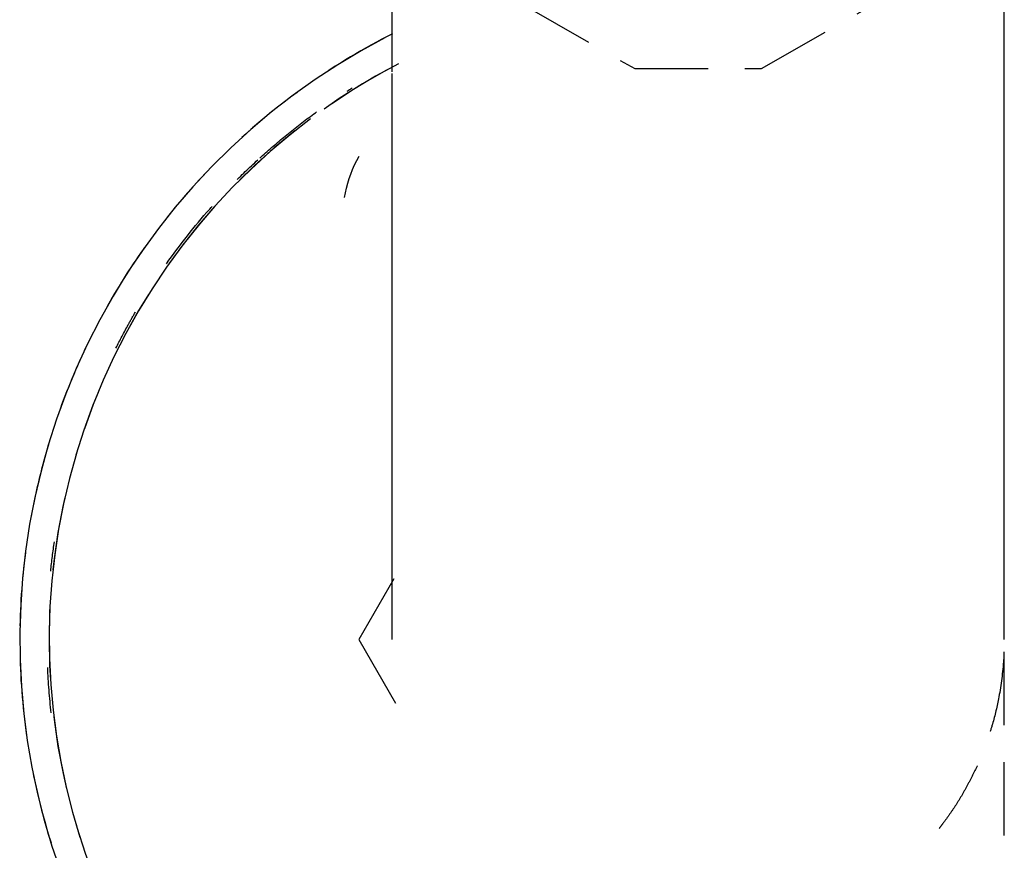
# Model space of a CAD drawing. Extents: x -10619 to 65951, y -4365 to 41699.
# Drawn here: x 1926 to 1966, y 7895 to 7928 of the extents above; entities that cross this region are included whole.
import ezdxf

# ---------------------------------------------------------------- set-up
doc = ezdxf.new("R2010")
doc.units = 0
doc.linetypes.add('X-2957-GC$0$EDG-DASH-3', pattern=[4.5, 3, -1.5])
doc.layers.add('X-2957-GC$0$A-GENM', color=31, linetype='X-2957-GC$0$EDG-DASH-3')
doc.layers.add('X-XREF', color=7, linetype='CONTINUOUS')

# ---------------------------------------------------------------- blocks, each defined once
blk = doc.blocks.new('X-2957-GC')
at = {"layer": 'X-2957-GC$0$A-GENM'}
for p, q in [((1940.994, 7929.285), (1940.994, 7926.208)), ((1956.089, 7926.412), (1960.592, 7928.989)), ((1966.005, 7926.248), (1966.005, 7929.327)), ((1946.415, 7928.982), (1950.914, 7926.411)), ((1940.709, 7927.673), (1939.737, 7927.142)), ((1939.737, 7927.142), (1938.786, 7926.572)), ((1941.263, 7926.61), (1940.332, 7926.101)), ((1938.786, 7926.572), (1937.86, 7925.965)), ((1940.994, 7926.208), (1940.994, 7923.306)), ((1950.914, 7926.411), (1956.089, 7926.412)), ((1966.005, 7923.344), (1966.005, 7926.248)), ((1937.86, 7925.965), (1936.958, 7925.321)), ((1940.332, 7926.101), (1939.423, 7925.557)), ((1939.423, 7925.557), (1938.537, 7924.976)), ((1936.958, 7925.321), (1936.083, 7924.642)), ((1936.083, 7924.642), (1935.236, 7923.929)), ((1937.674, 7924.36), (1936.837, 7923.71)), ((1935.236, 7923.929), (1934.417, 7923.182)), ((1936.837, 7923.71), (1936.026, 7923.027)), ((1934.417, 7923.182), (1933.63, 7922.402)), ((1936.026, 7923.027), (1935.243, 7922.312)), ((1940.994, 7923.306), (1940.994, 7920.583)), ((1966.005, 7920.619), (1966.005, 7923.344)), ((1939.476, 7922.477), (1939.564, 7922.656)), ((1939.564, 7922.656), (1939.66, 7922.832)), ((1933.63, 7922.402), (1932.874, 7921.592)), ((1935.243, 7922.312), (1934.49, 7921.567)), ((1939.32, 7922.109), (1939.394, 7922.295)), ((1939.394, 7922.295), (1939.476, 7922.477)), ((1939.194, 7921.729), (1939.253, 7921.92)), ((1939.253, 7921.92), (1939.32, 7922.109)), ((1932.874, 7921.592), (1932.151, 7920.753)), ((1934.49, 7921.567), (1933.767, 7920.792)), ((1939.099, 7921.341), (1939.143, 7921.536)), ((1939.143, 7921.536), (1939.194, 7921.729)), ((1939.063, 7921.144), (1939.099, 7921.341)), ((1932.151, 7920.753), (1931.463, 7919.885)), ((1933.767, 7920.792), (1933.075, 7919.989)), ((1940.994, 7920.583), (1940.994, 7918.045)), ((1966.005, 7918.078), (1966.005, 7920.619)), ((1931.463, 7919.885), (1930.809, 7918.99)), ((1933.075, 7919.989), (1932.416, 7919.159)), ((1930.809, 7918.99), (1930.192, 7918.07)), ((1932.416, 7919.159), (1931.791, 7918.303)), ((1931.791, 7918.303), (1931.201, 7917.422)), ((1930.192, 7918.07), (1929.612, 7917.126)), ((1940.994, 7918.045), (1940.994, 7915.695)), ((1966.005, 7915.725), (1966.005, 7918.078)), ((1931.201, 7917.422), (1930.646, 7916.519)), ((1929.612, 7917.126), (1929.071, 7916.16)), ((1929.071, 7916.16), (1928.568, 7915.172)), ((1930.646, 7916.519), (1930.128, 7915.595)), ((1966.005, 7913.564), (1966.005, 7915.725)), ((1930.128, 7915.595), (1929.647, 7914.65)), ((1940.994, 7915.695), (1940.994, 7913.536)), ((1928.568, 7915.172), (1928.105, 7914.166)), ((1929.647, 7914.65), (1929.205, 7913.687)), ((1928.105, 7914.166), (1927.683, 7913.142)), ((1929.205, 7913.687), (1928.801, 7912.707)), ((1940.994, 7913.536), (1940.994, 7911.573)), ((1966.005, 7911.598), (1966.005, 7913.564)), ((1927.683, 7913.142), (1927.303, 7912.101)), ((1928.801, 7912.707), (1928.437, 7911.712)), ((1927.303, 7912.101), (1926.964, 7911.046)), ((1940.994, 7911.573), (1940.994, 7909.809)), ((1966.005, 7909.831), (1966.005, 7911.598)), ((1926.964, 7911.046), (1926.668, 7909.979)), ((1928.113, 7910.703), (1927.829, 7909.681)), ((1926.668, 7909.979), (1926.414, 7908.9)), ((1940.994, 7909.809), (1940.994, 7908.245)), ((1966.005, 7908.265), (1966.005, 7909.831)), ((1927.829, 7909.681), (1927.587, 7908.65)), ((1926.414, 7908.9), (1926.204, 7907.813)), ((1927.587, 7908.65), (1927.386, 7907.609)), ((1940.994, 7908.245), (1940.994, 7906.886)), ((1966.005, 7906.903), (1966.005, 7908.265)), ((1926.204, 7907.813), (1926.038, 7906.717)), ((1927.386, 7907.609), (1927.226, 7906.561)), ((1940.994, 7906.886), (1940.994, 7905.732)), ((1966.005, 7905.746), (1966.005, 7906.903)), ((1926.038, 7906.717), (1925.915, 7905.616)), ((1927.226, 7906.561), (1927.109, 7905.508)), ((1940.994, 7905.732), (1940.994, 7904.786)), ((1965.999, 7890.605), (1965.999, 7905.742)), ((1966.005, 7904.797), (1966.005, 7905.746)), ((1925.915, 7905.616), (1925.837, 7904.511)), ((1927.109, 7905.508), (1927.034, 7904.45)), ((1941.078, 7905.59), (1939.643, 7903.105)), ((1925.837, 7904.511), (1925.803, 7903.404)), ((1940.994, 7904.786), (1940.994, 7904.049)), ((1966.005, 7904.058), (1966.005, 7904.797)), ((1927.034, 7904.45), (1927.002, 7903.391)), ((1966.005, 7903.529), (1966.005, 7904.058)), ((1940.994, 7904.049), (1940.994, 7903.523)), ((1925.803, 7903.404), (1925.813, 7902.296)), ((1927.002, 7903.391), (1927.011, 7902.331)), ((1940.994, 7903.523), (1940.994, 7903.208)), ((1966.005, 7903.211), (1966.005, 7903.529)), ((1939.643, 7903.105), (1941.407, 7900.05)), ((1940.994, 7903.208), (1940.994, 7903.105)), ((1966.005, 7903.105), (1966.005, 7903.211)), ((1925.813, 7902.296), (1925.867, 7901.19)), ((1927.011, 7902.331), (1927.063, 7901.272)), ((1927.063, 7901.272), (1927.158, 7900.217)), ((1925.867, 7901.19), (1925.966, 7900.086)), ((1925.966, 7900.086), (1926.109, 7898.987)), ((1927.158, 7900.217), (1927.294, 7899.166)), ((1926.109, 7898.987), (1926.295, 7897.895)), ((1927.294, 7899.166), (1927.473, 7898.121)), ((1927.473, 7898.121), (1927.693, 7897.084)), ((1926.295, 7897.895), (1926.525, 7896.812)), ((1927.693, 7897.084), (1927.954, 7896.057)), ((1926.525, 7896.812), (1926.799, 7895.738)), ((1927.954, 7896.057), (1928.257, 7895.041)), ((1926.799, 7895.738), (1927.115, 7894.676)), ((1927.115, 7894.676), (1927.473, 7893.628))]:
    blk.add_line(p, q, dxfattribs=at)
blk.add_arc((1953.499, 7903.105), 26.5, 118.698, 270, dxfattribs=at)
for points, knots in [([(1941.023, 7927.834), (1939.862, 7927.247), (1937.215, 7925.669), (1934.177, 7923.095), (1931.752, 7920.334), (1930.109, 7918.031), (1928.668, 7915.496), (1927.464, 7912.722), (1926.537, 7909.713), (1925.939, 7906.479), (1925.726, 7903.03), (1926.042, 7898.214), (1927.744, 7891.869), (1930.755, 7887.027), (1932.691, 7884.824)], [0.0324584, 0.0324584, 0.0324584, 0.0324584, 0.125, 0.25, 0.3125, 0.375, 0.4375, 0.5, 0.5625, 0.625, 0.6875, 0.75, 0.875, 1, 1, 1, 1]), ([(1935.597, 7922.756), (1935.917, 7923.048), (1936.595, 7923.636), (1937.658, 7924.467), (1938.597, 7925.127), (1939.18, 7925.503), (1939.371, 7925.623)], [0.752251, 0.752251, 0.752251, 0.752251, 0.78125, 0.8125, 0.84375, 0.8586207, 0.8586207, 0.8586207, 0.8586207]), ([(1931.786, 7918.441), (1932.341, 7919.227), (1933.229, 7920.348), (1934.503, 7921.719), (1935.178, 7922.372), (1935.522, 7922.688)], [0.625, 0.625, 0.625, 0.625, 0.6875, 0.71875, 0.75, 0.75, 0.75, 0.75]), ([(1929.727, 7915.002), (1929.89, 7915.327), (1930.152, 7915.825), (1930.427, 7916.31), (1930.527, 7916.482)], [0.53983343, 0.53983343, 0.53983343, 0.53983343, 0.5625, 0.57515785, 0.57515785, 0.57515785, 0.57515785]), ([(1965.974, 7902.29), (1965.94, 7901.771), (1965.83, 7900.872), (1965.579, 7899.83), (1965.354, 7899.122), (1965.173, 7898.609), (1964.974, 7898.117), (1964.754, 7897.646), (1964.521, 7897.195), (1964.282, 7896.765), (1964.035, 7896.357), (1963.774, 7895.972), (1963.553, 7895.67), (1963.377, 7895.439), (1963.291, 7895.326), (1963.247, 7895.271)], [0.0488685, 0.0488685, 0.0488685, 0.0488685, 0.1428571, 0.2142857, 0.25, 0.2857143, 0.3214286, 0.3571429, 0.3928571, 0.4285714, 0.4642857, 0.5, 0.5357143, 0.5535714, 0.5714286, 0.5714286, 0.5714286, 0.5714286])]:
    blk.add_open_spline(points, degree=3, knots=knots, dxfattribs=at)
for points in [[(1927.064, 7905.903), (1927.106, 7906.304), (1927.157, 7906.701), (1927.217, 7907.093)], [(1927.086, 7900.108), (1927.014, 7900.733), (1926.967, 7901.353), (1926.94, 7901.965)]]:
    blk.add_open_spline(points, degree=3, dxfattribs=at)

msp = doc.modelspace()

# ---------------------------------------------------------------- block references
at = {"layer": 'X-XREF'}
msp.add_blockref('X-2957-GC', (0, 0), dxfattribs=at)

doc.saveas('drawing.dxf')
